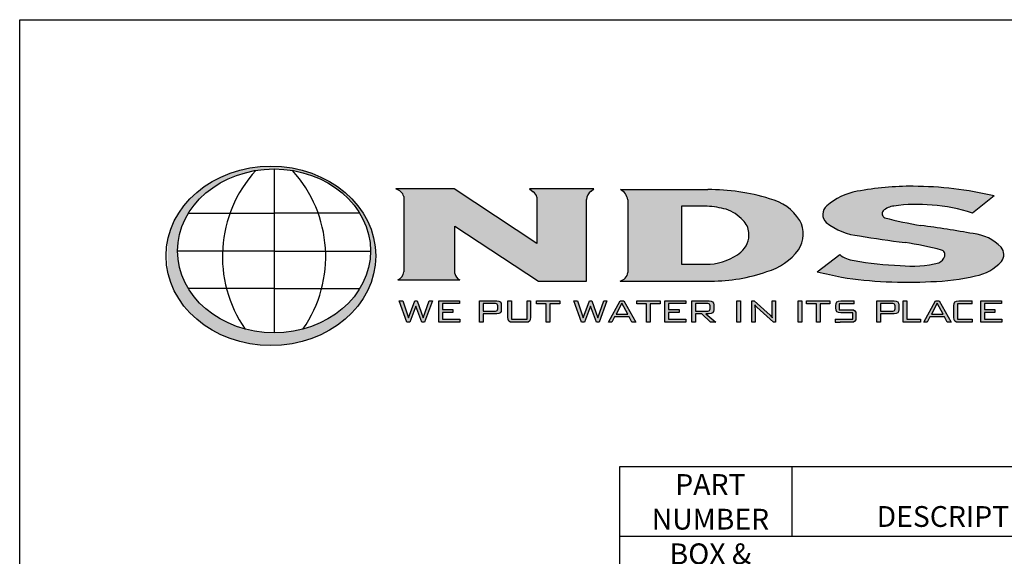
# Model space of a CAD drawing. Extents: x 0 to 216, y 0 to 280.
# Drawn here: x 0 to 113, y 219 to 280 of the extents above; entities that cross this region are included whole.
import ezdxf

# ---------------------------------------------------------------- set-up
doc = ezdxf.new("R2010")
doc.units = 0
doc.header["$LTSCALE"] = 10
doc.header["$MEASUREMENT"] = 0
for name, color, linetype in [('588-LOGO$0$CADdetails-1-FINE', 1, 'CONTINUOUS'), ('588-LOGO$0$CADdetails-9-EXTRAFINE', 9, 'CONTINUOUS'), ('588-LOGO$0$FRAME', 7, 'CONTINUOUS'), ('CADdetails-1-FINE', 1, 'CONTINUOUS'), ('CADdetails-7-VERYFINE', 7, 'CONTINUOUS')]:
    doc.layers.add(name, color=color, linetype=linetype)
doc.styles.add('CADdetails-NOTES', font='ARIALN.TTF', dxfattribs={"height": 2.38})

msp = doc.modelspace()

# ---------------------------------------------------------------- hatches: boundary and pattern name
at = {"layer": '588-LOGO$0$CADdetails-9-EXTRAFINE', "true_color": 0x2c4469}
h = msp.add_hatch(dxfattribs=at)
h.set_pattern_fill('DOTS', color=177, scale=0.5)
edge = h.paths.add_edge_path()
edge.add_ellipse((28.738, 252.96), major_axis=(11.999, 0), ratio=0.8557047, start_angle=190.09384, end_angle=529.90616)
edge.add_line((16.924, 254.76), (16.924, 251.16))
edge = h.paths.add_edge_path(flags=16)
edge.add_ellipse((29.101, 253.524), major_axis=(-11.033, 0), ratio=0.8503649, start_angle=27.30999, end_angle=72.56513, ccw=False)
edge.add_ellipse((29.101, 253.524), major_axis=(-11.033, 0), ratio=0.8503649, start_angle=0.24359, end_angle=27.30999, ccw=False)
edge.add_ellipse((29.101, 253.524), major_axis=(-11.033, 0), ratio=0.8503649, start_angle=332.59169, end_angle=360.24359, ccw=False)
edge.add_ellipse((29.101, 253.524), major_axis=(-11.033, 0), ratio=0.8503649, start_angle=280.91924, end_angle=332.59169, ccw=False)
edge.add_ellipse((29.101, 253.524), major_axis=(-11.033, 0), ratio=0.8503649, start_angle=270, end_angle=280.91924, ccw=False)
edge.add_ellipse((29.101, 253.524), major_axis=(-11.033, 0), ratio=0.8503649, start_angle=259.08076, end_angle=270, ccw=False)
edge.add_ellipse((29.101, 253.524), major_axis=(-11.033, 0), ratio=0.8503649, start_angle=207.40831, end_angle=259.08076, ccw=False)
edge.add_ellipse((29.101, 253.524), major_axis=(-11.033, 0), ratio=0.8503649, start_angle=179.75641, end_angle=207.40831, ccw=False)
edge.add_ellipse((29.101, 253.524), major_axis=(-11.033, 0), ratio=0.8503649, start_angle=152.69001, end_angle=179.75641, ccw=False)
edge.add_ellipse((29.101, 253.524), major_axis=(-11.033, 0), ratio=0.8503649, start_angle=107.43487, end_angle=152.69001, ccw=False)
edge.add_ellipse((29.101, 253.524), major_axis=(-11.033, 0), ratio=0.8503649, start_angle=90, end_angle=107.43487, ccw=False)
edge.add_ellipse((29.101, 253.524), major_axis=(-11.033, 0), ratio=0.8503649, start_angle=72.56513, end_angle=90, ccw=False)
h.paths.add_polyline_path([(24.055, 257.843), (29.101, 257.843), (34.146, 257.843, -0.1513016), (34.541, 249.219), (29.101, 249.219), (23.66, 249.219, -0.1513016)], flags=0)
h = msp.add_hatch(dxfattribs=at)
h.set_pattern_fill('DOTS', color=177, scale=0.5)
h.paths.add_polyline_path([(59.158, 254.378), (49.696, 260.622), (43.042, 260.622, -0.267089), (43.945, 259.74), (43.945, 251.26, -0.3427707), (43.241, 250.223), (50.345, 250.223, -0.2470821), (49.765, 250.938), (49.765, 256.375), (59.37, 250.079), (64.858, 250.079), (64.858, 259.397, -0.2616015), (65.361, 260.357), (65.7, 260.622), (58.308, 260.622), (58.753, 260.29, -0.2216364), (59.158, 259.691)])
h.paths.add_polyline_path([(79.085, 250.079, 0.0874539), (85.478, 251.154, 0.1630067), (89.106, 253.668, 0.2817567), (89.241, 257.023, 0.1926591), (85.771, 259.5, 0.0772711), (78.716, 260.548), (68.736, 260.548, -0.229318), (69.579, 259.366), (69.579, 251.038, -0.3203012), (68.68, 250.079)])
h.paths.add_polyline_path([(75.694, 258.646), (78.642, 258.646, -0.0424128), (80.827, 258.294, -0.1347565), (82.728, 257.033, -0.1920279), (83.407, 255.617, -0.2491773), (82.501, 253.375, -0.141993), (78.977, 251.998), (75.694, 251.998)], flags=16)
h.paths.add_polyline_path([(105.437, 253.629, -0.4461444), (105.821, 252.943, -0.2030665), (105.163, 252.162, -0.0899343), (100.736, 251.871, -0.0400611), (95.455, 252.425, -0.1337469), (93.806, 253.107), (91.237, 251.126, 0.0041991), (94.026, 250.518, 0.0529927), (104.251, 250.016, 0.0520959), (109.358, 250.662, 0.1521978), (112.326, 252.31, 0.3391236), (112.28, 253.948, 0.1754257), (109.073, 255.507, 0.0096361), (103.097, 256.441, -0.021433), (98.962, 257.308, -0.452262), (98.767, 258.103, -0.163672), (100.008, 258.657, -0.0621657), (104.376, 258.77, -0.0698911), (108.984, 257.858), (111.467, 259.823, 0.0570853), (102.209, 260.927, 0.0471065), (95.802, 260.35, 0.1385985), (92.344, 258.681, 0.4551381), (92.266, 256.78, 0.1430404), (96.055, 255.24, 0.007418), (101.28, 254.48, -0.0254704)])
h = msp.add_hatch(color=177, dxfattribs=at)
h.dxf.hatch_style = 1
h.paths.add_polyline_path([(45.335, 247.217), (46.018, 245.355), (46.323, 245.355), (47.215, 247.818), (46.847, 247.818), (46.174, 245.861), (45.472, 247.818), (45.221, 247.818), (44.494, 245.861), (43.828, 247.818), (43.413, 247.818), (44.305, 245.355), (44.629, 245.355)])
h.paths.add_polyline_path([(48.366, 246.802), (48.366, 247.487), (50.325, 247.487), (50.325, 247.818), (47.954, 247.818), (47.954, 245.355), (50.344, 245.355), (50.344, 245.693), (48.366, 245.693), (48.366, 246.476), (49.564, 246.476), (49.564, 246.802)])
h = msp.add_hatch(color=177, dxfattribs=at)
h.dxf.hatch_style = 1
h.paths.add_polyline_path([(54.815, 246.343), (54.976, 246.428), (55.068, 246.575), (55.098, 246.79), (55.098, 247.34), (55.068, 247.557), (54.976, 247.705), (54.815, 247.79), (54.576, 247.818), (52.591, 247.818), (52.591, 245.355), (53.004, 245.355), (53.004, 246.315), (54.576, 246.315)])
h.paths.add_polyline_path([(53.004, 246.639), (53.004, 247.499), (54.517, 247.499), (54.66, 247.421), (54.681, 247.24), (54.681, 246.803), (54.604, 246.661), (54.416, 246.639)], flags=16)
h.paths.add_polyline_path([(56.247, 247.818), (55.835, 247.818), (55.835, 245.938), (55.865, 245.655), (55.956, 245.479), (56.131, 245.386), (56.413, 245.355), (57.873, 245.355), (58.153, 245.386), (58.327, 245.476), (58.417, 245.652), (58.447, 245.938), (58.447, 247.818), (58.041, 247.818), (58.041, 245.698), (56.247, 245.698)])
h.paths.add_polyline_path([(60.645, 247.482), (61.775, 247.482), (61.775, 247.818), (59.11, 247.818), (59.11, 247.482), (60.235, 247.482), (60.235, 245.355), (60.645, 245.355)])
h = msp.add_hatch(color=177, dxfattribs=at)
h.dxf.hatch_style = 1
h.paths.add_polyline_path([(65.307, 247.217), (65.989, 245.355), (66.295, 245.355), (67.187, 247.818), (66.819, 247.818), (66.146, 245.861), (65.444, 247.818), (65.193, 247.818), (64.466, 245.861), (63.8, 247.818), (63.385, 247.818), (64.277, 245.355), (64.601, 245.355)])
h.paths.add_polyline_path([(69.73, 245.961), (70.044, 245.355), (70.496, 245.355), (69.129, 247.818), (68.688, 247.818), (67.344, 245.355), (67.749, 245.355), (68.064, 245.961)])
h.paths.add_polyline_path([(69.562, 246.276), (68.236, 246.276), (68.898, 247.536)], flags=16)
h.paths.add_polyline_path([(73.263, 247.482), (73.263, 247.818), (70.598, 247.818), (70.598, 247.482), (71.724, 247.482), (71.724, 245.355), (72.134, 245.355), (72.134, 247.482)])
h.paths.add_polyline_path([(74.234, 246.476), (75.432, 246.476), (75.432, 246.802), (74.234, 246.802), (74.234, 247.487), (76.193, 247.487), (76.193, 247.818), (73.822, 247.818), (73.822, 245.355), (76.212, 245.355), (76.212, 245.693), (74.234, 245.693)])
h.paths.add_polyline_path([(77.297, 246.315), (78.022, 246.315), (79.024, 245.355), (79.634, 245.355), (78.509, 246.315), (78.87, 246.315), (79.108, 246.343), (79.269, 246.428), (79.361, 246.575), (79.392, 246.79), (79.392, 247.34), (79.361, 247.557), (79.269, 247.705), (79.108, 247.79), (78.87, 247.818), (76.885, 247.818), (76.885, 245.355), (77.297, 245.355)])
h.paths.add_polyline_path([(77.297, 246.634), (77.297, 247.499), (78.81, 247.499), (78.953, 247.423), (78.975, 247.245), (78.975, 246.793), (78.9, 246.655), (78.709, 246.634)], flags=16)
h = msp.add_hatch(color=177, dxfattribs=at)
h.dxf.hatch_style = 1
h.paths.add_polyline_path([(82.47, 247.818), (82.058, 247.818), (82.058, 245.355), (82.47, 245.355)])
h.paths.add_polyline_path([(84.006, 247.818), (83.747, 247.818), (83.747, 245.355), (84.124, 245.355), (84.124, 246.807), (84.117, 247.106), (84.096, 247.345), (84.304, 247.105), (84.346, 247.068), (86.238, 245.355), (86.468, 245.355), (86.468, 247.818), (86.091, 247.818), (86.091, 246.467), (86.1, 246.109), (86.128, 245.861), (85.982, 246.036), (85.848, 246.171)])
h = msp.add_hatch(color=177, dxfattribs=at)
h.dxf.hatch_style = 1
h.paths.add_polyline_path([(89.483, 247.818), (89.071, 247.818), (89.071, 245.355), (89.483, 245.355)])
h.paths.add_polyline_path([(91.147, 247.482), (91.147, 245.355), (91.557, 245.355), (91.557, 247.482), (92.687, 247.482), (92.687, 247.818), (90.022, 247.818), (90.022, 247.482)])
h.paths.add_polyline_path([(93.738, 247.482), (95.481, 247.482), (95.481, 247.818), (93.943, 247.818), (93.662, 247.787), (93.489, 247.696), (93.4, 247.519), (93.37, 247.235), (93.37, 247.021), (93.4, 246.737), (93.489, 246.561), (93.662, 246.469), (93.943, 246.439), (95.295, 246.439), (95.295, 245.698), (93.3, 245.698), (93.3, 245.355), (93.852, 245.355), (95.095, 245.355), (95.374, 245.386), (95.547, 245.476), (95.636, 245.652), (95.665, 245.938), (95.665, 246.215), (95.635, 246.499), (95.544, 246.674), (95.371, 246.765), (95.095, 246.795), (93.738, 246.795)])
h = msp.add_hatch(color=177, dxfattribs=at)
h.dxf.hatch_style = 1
h.paths.add_polyline_path([(98.055, 245.355), (98.467, 245.355), (98.467, 246.315), (100.04, 246.315), (100.279, 246.343), (100.44, 246.428), (100.531, 246.575), (100.562, 246.79), (100.562, 247.34), (100.531, 247.557), (100.44, 247.705), (100.279, 247.79), (100.04, 247.818), (98.055, 247.818)])
h.paths.add_polyline_path([(98.467, 246.639), (98.467, 247.499), (99.98, 247.499), (100.124, 247.421), (100.145, 247.24), (100.145, 246.803), (100.068, 246.661), (99.879, 246.639)], flags=16)
h.paths.add_polyline_path([(101.495, 245.698), (101.495, 247.818), (101.082, 247.818), (101.082, 245.355), (103.051, 245.355), (103.051, 245.698)])
h.paths.add_polyline_path([(104.136, 245.961), (105.801, 245.961), (106.116, 245.355), (106.568, 245.355), (105.2, 247.818), (104.76, 247.818), (103.416, 245.355), (103.821, 245.355)])
h.paths.add_polyline_path([(104.308, 246.276), (104.97, 247.536), (105.634, 246.276)], flags=16)
h.paths.add_polyline_path([(107.272, 245.698), (107.272, 247.482), (108.98, 247.482), (108.98, 247.818), (107.44, 247.818), (107.158, 247.787), (106.983, 247.696), (106.892, 247.519), (106.862, 247.235), (106.862, 245.938), (106.892, 245.654), (106.983, 245.478), (107.158, 245.386), (107.44, 245.355), (108.98, 245.355), (108.98, 245.698)])
h.paths.add_polyline_path([(112.339, 245.355), (112.339, 245.693), (110.361, 245.693), (110.361, 246.476), (111.559, 246.476), (111.559, 246.802), (110.361, 246.802), (110.361, 247.487), (112.321, 247.487), (112.321, 247.818), (109.949, 247.818), (109.949, 245.355)])

# ---------------------------------------------------------------- linework, layer by layer
at = {"layer": '588-LOGO$0$CADdetails-1-FINE', "color": 177, "true_color": 0x2c4469}
for p, q in [((29.101, 262.906), (29.101, 244.142)), ((19.306, 257.843), (29.101, 257.843)), ((38.895, 257.843), (29.101, 257.843)), ((29.101, 253.484), (18.068, 253.484)), ((29.101, 253.484), (40.134, 253.484)), ((29.101, 249.219), (19.297, 249.219)), ((29.101, 249.219), (38.904, 249.219))]:
    msp.add_line(p, q, dxfattribs=at)
for centre, start, end in [((37.78, 252.893), 137.57319, 214.76782), ((20.421, 252.893), 325.23218, 42.42681)]:
    msp.add_arc(centre, 14.59, start, end, dxfattribs=at)
for centre, major_axis, ratio in [((28.738, 252.96), (11.999, 0), 0.8557047), ((29.101, 253.524), (-11.033, 0), 0.8503649)]:
    msp.add_ellipse(centre, major_axis=major_axis, ratio=ratio, dxfattribs=at)
at = {"layer": '588-LOGO$0$CADdetails-9-EXTRAFINE', "color": 177, "true_color": 0x2c4469}
for p, q in [((49.696, 260.622), (43.042, 260.622)), ((59.158, 254.378), (49.696, 260.622)), ((65.7, 260.622), (58.308, 260.622)), ((58.308, 260.622), (58.753, 260.29)), ((65.361, 260.357), (65.7, 260.622)), ((68.736, 260.548), (78.716, 260.548)), ((59.158, 259.691), (59.158, 254.378)), ((64.858, 250.079), (64.858, 259.397)), ((69.579, 259.366), (69.579, 251.038)), ((111.467, 259.823), (108.984, 257.858)), ((75.694, 258.646), (75.694, 251.998)), ((78.642, 258.646), (75.694, 258.646)), ((49.765, 250.938), (49.765, 256.375)), ((49.765, 256.375), (59.37, 250.079)), ((91.237, 251.126), (93.806, 253.107)), ((75.694, 251.998), (78.977, 251.998)), ((43.241, 250.223), (50.345, 250.223)), ((59.37, 250.079), (64.858, 250.079)), ((68.68, 250.079), (79.085, 250.079)), ((44.305, 245.355), (43.413, 247.818)), ((43.413, 247.818), (43.828, 247.818)), ((43.828, 247.818), (44.494, 245.861)), ((44.494, 245.861), (45.221, 247.818)), ((45.221, 247.818), (45.472, 247.818)), ((45.472, 247.818), (46.174, 245.861)), ((46.174, 245.861), (46.847, 247.818)), ((47.215, 247.818), (46.323, 245.355)), ((46.847, 247.818), (47.215, 247.818)), ((47.954, 245.355), (47.954, 247.818)), ((47.954, 247.818), (50.325, 247.818)), ((50.325, 247.818), (50.325, 247.487)), ((52.591, 245.355), (52.591, 247.818)), ((52.591, 247.818), (54.576, 247.818)), ((54.576, 247.818), (54.815, 247.79)), ((55.835, 245.938), (55.835, 247.818)), ((55.835, 247.818), (56.247, 247.818)), ((56.247, 247.818), (56.247, 245.698)), ((58.041, 245.698), (58.041, 247.818)), ((58.041, 247.818), (58.447, 247.818)), ((58.447, 247.818), (58.447, 245.938)), ((59.11, 247.482), (59.11, 247.818)), ((59.11, 247.818), (61.775, 247.818)), ((61.775, 247.818), (61.775, 247.482)), ((64.277, 245.355), (63.385, 247.818)), ((63.385, 247.818), (63.8, 247.818)), ((63.8, 247.818), (64.466, 245.861)), ((64.466, 245.861), (65.193, 247.818)), ((65.193, 247.818), (65.444, 247.818)), ((65.444, 247.818), (66.146, 245.861)), ((66.146, 245.861), (66.819, 247.818)), ((67.187, 247.818), (66.295, 245.355)), ((66.819, 247.818), (67.187, 247.818)), ((67.344, 245.355), (68.688, 247.818)), ((68.688, 247.818), (69.129, 247.818)), ((69.129, 247.818), (70.496, 245.355)), ((70.598, 247.482), (70.598, 247.818)), ((70.598, 247.818), (73.263, 247.818)), ((73.263, 247.818), (73.263, 247.482)), ((73.822, 245.355), (73.822, 247.818)), ((73.822, 247.818), (76.193, 247.818)), ((76.193, 247.818), (76.193, 247.487)), ((76.885, 245.355), (76.885, 247.818)), ((76.885, 247.818), (78.87, 247.818)), ((78.87, 247.818), (79.108, 247.79)), ((82.058, 245.355), (82.058, 247.818)), ((82.058, 247.818), (82.47, 247.818)), ((82.47, 247.818), (82.47, 245.355)), ((83.747, 245.355), (83.747, 247.818)), ((83.747, 247.818), (84.006, 247.818)), ((84.006, 247.818), (85.848, 246.171)), ((86.091, 246.467), (86.091, 247.818)), ((86.091, 247.818), (86.468, 247.818)), ((86.468, 247.818), (86.468, 245.355)), ((89.071, 245.355), (89.071, 247.818)), ((89.071, 247.818), (89.483, 247.818)), ((89.483, 247.818), (89.483, 245.355)), ((90.022, 247.482), (90.022, 247.818)), ((90.022, 247.818), (92.687, 247.818)), ((92.687, 247.818), (92.687, 247.482)), ((93.662, 247.787), (93.943, 247.818)), ((93.943, 247.818), (95.481, 247.818)), ((95.481, 247.482), (95.481, 247.818)), ((98.055, 245.355), (98.055, 247.818)), ((98.055, 247.818), (100.04, 247.818)), ((100.04, 247.818), (100.279, 247.79)), ((101.082, 245.355), (101.082, 247.818)), ((101.082, 247.818), (101.495, 247.818)), ((101.495, 247.818), (101.495, 245.698)), ((103.416, 245.355), (104.76, 247.818)), ((104.76, 247.818), (105.2, 247.818)), ((105.2, 247.818), (106.568, 245.355)), ((107.158, 247.787), (107.44, 247.818)), ((107.44, 247.818), (108.98, 247.818)), ((108.98, 247.482), (108.98, 247.818)), ((109.949, 245.355), (109.949, 247.818)), ((109.949, 247.818), (112.321, 247.818)), ((112.321, 247.818), (112.321, 247.487)), ((45.335, 247.217), (44.629, 245.355)), ((46.018, 245.355), (45.335, 247.217)), ((50.325, 247.487), (48.366, 247.487)), ((48.366, 247.487), (48.366, 246.802)), ((48.366, 246.802), (49.564, 246.802)), ((49.564, 246.802), (49.564, 246.476)), ((54.416, 247.499), (53.004, 247.499)), ((53.004, 247.499), (53.004, 246.639)), ((54.543, 247.484), (54.416, 247.499)), ((54.624, 247.44), (54.543, 247.484)), ((54.543, 246.654), (54.624, 246.697)), ((54.667, 247.361), (54.624, 247.44)), ((54.624, 246.697), (54.667, 246.776)), ((54.681, 247.24), (54.667, 247.361)), ((54.667, 246.776), (54.681, 246.898)), ((54.681, 246.898), (54.681, 247.24)), ((54.815, 247.79), (54.976, 247.705)), ((54.976, 247.705), (55.068, 247.557)), ((55.068, 247.557), (55.098, 247.34)), ((55.098, 246.79), (55.068, 246.575)), ((55.098, 247.34), (55.098, 246.79)), ((60.235, 247.482), (59.11, 247.482)), ((60.235, 245.355), (60.235, 247.482)), ((60.645, 247.482), (60.645, 245.355)), ((61.775, 247.482), (60.645, 247.482)), ((65.307, 247.217), (64.601, 245.355)), ((65.989, 245.355), (65.307, 247.217)), ((68.898, 247.536), (68.236, 246.276)), ((69.562, 246.276), (68.898, 247.536)), ((71.724, 247.482), (70.598, 247.482)), ((71.724, 245.355), (71.724, 247.482)), ((72.134, 247.482), (72.134, 245.355)), ((73.263, 247.482), (72.134, 247.482)), ((76.193, 247.487), (74.234, 247.487)), ((74.234, 247.487), (74.234, 246.802)), ((74.234, 246.802), (75.432, 246.802)), ((75.432, 246.802), (75.432, 246.476)), ((78.709, 247.499), (77.297, 247.499)), ((77.297, 247.499), (77.297, 246.634)), ((78.837, 247.484), (78.709, 247.499)), ((78.918, 247.442), (78.837, 247.484)), ((78.838, 246.648), (78.919, 246.69)), ((78.96, 247.364), (78.918, 247.442)), ((78.919, 246.69), (78.961, 246.767)), ((78.975, 247.245), (78.96, 247.364)), ((78.961, 246.767), (78.975, 246.886)), ((78.975, 246.886), (78.975, 247.245)), ((79.108, 247.79), (79.269, 247.705)), ((79.269, 247.705), (79.361, 247.557)), ((79.361, 247.557), (79.392, 247.34)), ((79.392, 246.79), (79.361, 246.575)), ((79.392, 247.34), (79.392, 246.79)), ((84.304, 247.105), (84.096, 247.345)), ((84.096, 247.345), (84.117, 247.106)), ((84.117, 247.106), (84.124, 246.807)), ((84.124, 246.807), (84.124, 245.355)), ((84.346, 247.068), (84.304, 247.105)), ((86.238, 245.355), (84.346, 247.068)), ((91.147, 247.482), (90.022, 247.482)), ((91.147, 245.355), (91.147, 247.482)), ((91.557, 247.482), (91.557, 245.355)), ((92.687, 247.482), (91.557, 247.482)), ((93.37, 247.235), (93.4, 247.519)), ((93.37, 247.021), (93.37, 247.235)), ((93.4, 246.737), (93.37, 247.021)), ((93.4, 247.519), (93.489, 247.696)), ((93.489, 246.561), (93.4, 246.737)), ((93.489, 247.696), (93.662, 247.787)), ((95.481, 247.482), (93.738, 247.482)), ((93.738, 247.482), (93.738, 246.795)), ((93.738, 246.795), (95.095, 246.795)), ((95.095, 246.795), (95.371, 246.765)), ((95.371, 246.765), (95.544, 246.674)), ((99.879, 247.499), (98.467, 247.499)), ((98.467, 247.499), (98.467, 246.639)), ((100.007, 247.484), (99.879, 247.499)), ((100.088, 247.44), (100.007, 247.484)), ((100.007, 246.654), (100.088, 246.697)), ((100.131, 247.361), (100.088, 247.44)), ((100.088, 246.697), (100.131, 246.776)), ((100.145, 247.24), (100.131, 247.361)), ((100.131, 246.776), (100.145, 246.898)), ((100.145, 246.898), (100.145, 247.24)), ((100.279, 247.79), (100.44, 247.705)), ((100.44, 247.705), (100.531, 247.557)), ((100.531, 247.557), (100.562, 247.34)), ((100.562, 246.79), (100.531, 246.575)), ((100.562, 247.34), (100.562, 246.79)), ((104.97, 247.536), (104.308, 246.276)), ((105.634, 246.276), (104.97, 247.536)), ((106.862, 247.235), (106.892, 247.519)), ((106.862, 245.938), (106.862, 247.235)), ((106.892, 247.519), (106.983, 247.696)), ((106.983, 247.696), (107.158, 247.787)), ((108.98, 247.482), (107.272, 247.482)), ((107.272, 247.482), (107.272, 245.698)), ((112.321, 247.487), (110.361, 247.487)), ((110.361, 247.487), (110.361, 246.802)), ((110.361, 246.802), (111.559, 246.802)), ((111.559, 246.802), (111.559, 246.476)), ((49.564, 246.476), (48.366, 246.476)), ((48.366, 246.476), (48.366, 245.693)), ((48.366, 245.693), (50.344, 245.693)), ((50.344, 245.693), (50.344, 245.355)), ((53.004, 246.639), (54.416, 246.639)), ((54.576, 246.315), (53.004, 246.315)), ((53.004, 246.315), (53.004, 245.355)), ((54.416, 246.639), (54.543, 246.654)), ((54.815, 246.343), (54.576, 246.315)), ((54.976, 246.428), (54.815, 246.343)), ((55.068, 246.575), (54.976, 246.428)), ((55.865, 245.655), (55.835, 245.938)), ((55.956, 245.479), (55.865, 245.655)), ((56.247, 245.698), (58.041, 245.698)), ((58.417, 245.652), (58.327, 245.476)), ((58.447, 245.938), (58.417, 245.652)), ((68.064, 245.961), (67.749, 245.355)), ((69.73, 245.961), (68.064, 245.961)), ((68.236, 246.276), (69.562, 246.276)), ((70.044, 245.355), (69.73, 245.961)), ((75.432, 246.476), (74.234, 246.476)), ((74.234, 246.476), (74.234, 245.693)), ((74.234, 245.693), (76.212, 245.693)), ((76.212, 245.693), (76.212, 245.355)), ((77.297, 246.634), (78.709, 246.634)), ((78.022, 246.315), (77.297, 246.315)), ((77.297, 246.315), (77.297, 245.355)), ((79.024, 245.355), (78.022, 246.315)), ((78.87, 246.315), (78.509, 246.315)), ((78.509, 246.315), (79.634, 245.355)), ((78.709, 246.634), (78.838, 246.648)), ((79.108, 246.343), (78.87, 246.315)), ((79.269, 246.428), (79.108, 246.343)), ((79.361, 246.575), (79.269, 246.428)), ((85.848, 246.171), (85.982, 246.036)), ((85.982, 246.036), (86.128, 245.861)), ((86.1, 246.109), (86.091, 246.467)), ((86.128, 245.861), (86.1, 246.109)), ((93.3, 245.698), (95.295, 245.698)), ((93.3, 245.698), (93.3, 245.355)), ((93.662, 246.469), (93.489, 246.561)), ((93.943, 246.439), (93.662, 246.469)), ((95.295, 246.439), (93.943, 246.439)), ((95.295, 245.698), (95.295, 246.439)), ((95.544, 246.674), (95.635, 246.499)), ((95.636, 245.652), (95.547, 245.476)), ((95.635, 246.499), (95.665, 246.215)), ((95.665, 245.938), (95.636, 245.652)), ((95.665, 246.215), (95.665, 245.938)), ((98.467, 246.639), (99.879, 246.639)), ((100.04, 246.315), (98.467, 246.315)), ((98.467, 246.315), (98.467, 245.355)), ((99.879, 246.639), (100.007, 246.654)), ((100.279, 246.343), (100.04, 246.315)), ((100.44, 246.428), (100.279, 246.343)), ((100.531, 246.575), (100.44, 246.428)), ((101.495, 245.698), (103.051, 245.698)), ((103.051, 245.698), (103.051, 245.355)), ((104.136, 245.961), (103.821, 245.355)), ((105.801, 245.961), (104.136, 245.961)), ((104.308, 246.276), (105.634, 246.276)), ((106.116, 245.355), (105.801, 245.961)), ((106.892, 245.654), (106.862, 245.938)), ((106.983, 245.478), (106.892, 245.654)), ((107.272, 245.698), (108.98, 245.698)), ((108.98, 245.698), (108.98, 245.355)), ((111.559, 246.476), (110.361, 246.476)), ((110.361, 246.476), (110.361, 245.693)), ((110.361, 245.693), (112.339, 245.693)), ((112.339, 245.693), (112.339, 245.355)), ((44.629, 245.355), (44.305, 245.355)), ((46.323, 245.355), (46.018, 245.355)), ((50.344, 245.355), (47.954, 245.355)), ((53.004, 245.355), (52.591, 245.355)), ((56.131, 245.386), (55.956, 245.479)), ((56.413, 245.355), (56.131, 245.386)), ((57.873, 245.355), (56.413, 245.355)), ((58.153, 245.386), (57.873, 245.355)), ((58.327, 245.476), (58.153, 245.386)), ((60.645, 245.355), (60.235, 245.355)), ((64.601, 245.355), (64.277, 245.355)), ((66.295, 245.355), (65.989, 245.355)), ((67.749, 245.355), (67.344, 245.355)), ((70.496, 245.355), (70.044, 245.355)), ((72.134, 245.355), (71.724, 245.355)), ((76.212, 245.355), (73.822, 245.355)), ((77.297, 245.355), (76.885, 245.355)), ((79.634, 245.355), (79.024, 245.355)), ((82.47, 245.355), (82.058, 245.355)), ((84.124, 245.355), (83.747, 245.355)), ((86.468, 245.355), (86.238, 245.355)), ((89.483, 245.355), (89.071, 245.355)), ((91.557, 245.355), (91.147, 245.355)), ((93.3, 245.355), (93.852, 245.355)), ((95.095, 245.355), (93.852, 245.355)), ((95.374, 245.386), (95.095, 245.355)), ((95.547, 245.476), (95.374, 245.386)), ((98.467, 245.355), (98.055, 245.355)), ((103.051, 245.355), (101.082, 245.355)), ((103.821, 245.355), (103.416, 245.355)), ((106.568, 245.355), (106.116, 245.355)), ((107.158, 245.386), (106.983, 245.478)), ((107.44, 245.355), (107.158, 245.386)), ((108.98, 245.355), (107.44, 245.355)), ((112.339, 245.355), (109.949, 245.355))]:
    msp.add_line(p, q, dxfattribs=at)
msp.add_lwpolyline([(43.945, 259.74), (43.945, 251.129)], dxfattribs=at)
for centre, radius, start, end in [((42.727, 259.396), 1.265, 15.78293, 75.59896), ((58.313, 259.557), 0.855, 9.0773, 59.06457), ((65.965, 259.429), 1.107, 123.02699, 181.66751), ((67.936, 259.087), 1.666, 9.62745, 61.29004), ((78.872, 237.337), 23.212, 72.71013, 90.38424), ((97.025, 253.397), 7.059, 99.98094, 131.54429), ((102.063, 226.711), 34.216, 89.75514, 100.54319), ((102.019, 219.962), 40.965, 76.66518, 89.734), ((84.411, 253.925), 5.738, 32.67795, 76.29771), ((77.661, 245.612), 13.072, 75.97978, 85.69426), ((79.482, 254.201), 4.308, 41.10083, 71.79982), ((93.133, 257.697), 1.261, 128.72209, 226.61045), ((99.214, 257.791), 0.545, 145.08076, 242.42249), ((100.211, 256.536), 2.131, 95.4791, 132.6603), ((102.643, 241.216), 17.639, 84.36237, 98.59138), ((103.433, 241.91), 16.886, 70.80786, 86.79972), ((81.292, 255.474), 2.12, 3.85764, 47.3379), ((86.433, 255.456), 3.216, 326.22077, 29.16292), ((111.143, 305.084), 49.304, 255.69671, 260.60805), ((96.797, 262.497), 7.295, 231.59813, 264.15969), ((81.864, 100.951), 156.933, 80.01588, 82.22424), ((80.844, 255.348), 2.577, 310.02306, 5.99054), ((124.278, 430.941), 177.954, 260.87452, 262.57457), ((108.523, 250.297), 5.239, 44.17516, 83.9748), ((83.539, 257.828), 6.95, 286.20069, 323.23337), ((95.015, 213.281), 41.672, 75.47091, 81.35332), ((105.321, 253.114), 0.528, 341.14387, 73.66915), ((111.234, 253.099), 1.347, 324.152, 39.08405), ((78.363, 258.766), 6.796, 275.18176, 307.50805), ((95.881, 255.794), 3.395, 232.31996, 262.79165), ((101.55, 285.049), 33.189, 259.41735, 268.59376), ((104.57, 253.329), 1.309, 296.93525, 342.85033), ((102.147, 264.223), 12.432, 263.48281, 284.03892), ((108.197, 256.248), 5.705, 281.74173, 316.35725), ((42.925, 251.195), 1.022, 287.99543, 356.32373), ((50.734, 251.131), 0.988, 191.26392, 246.77906), ((68.457, 251.188), 1.131, 281.36787, 352.40917), ((79.231, 268.752), 18.673, 269.55065, 289.54274), ((128.867, 416.873), 169.965, 257.20865, 258.17101), ((101.497, 298.369), 48.431, 261.12581, 273.25949), ((103.714, 274.783), 24.772, 271.24147, 283.17018)]:
    msp.add_arc(centre, radius, start, end, dxfattribs=at)
at = {"layer": '588-LOGO$0$FRAME'}
for p, q in [((0, 0), (0, 280)), ((0, 280), (216, 280))]:
    msp.add_line(p, q, dxfattribs=at)
at = {"layer": 'CADdetails-1-FINE'}
for p, q in [((210.041, 228.811), (68.627, 228.811)), ((68.627, 228.811), (68.627, 84.811)), ((88.332, 228.811), (88.332, 220.811)), ((210.041, 220.811), (68.627, 220.811))]:
    msp.add_line(p, q, dxfattribs=at)

# ---------------------------------------------------------------- texts
at = {"layer": 'CADdetails-7-VERYFINE', "char_height": 2.38, "attachment_point": 2, "style": 'CADdetails-NOTES'}
for s, insert, width in [('{\\fArial Narrow|b1|i0|c0|p34;PART NUMBER\\PBOX & COVER}  111BC \\P\\P111BCB \\P\\P111BC SAND \\P\\P111BCR \\P\\P111PBCR \\P\\P111BCW \\P\\P111BCS \\P\\P111BCBS {\\fArial Narrow|b1|i0|c0|p34;\\P\\PCOVER ONLY} 111C \\P111C SAND 111CR \\P\\P111CE-GY \\P\\P 111CW  \\P\\P111CS \\P\\P{\\fArial Narrow|b1|i0|c0|p34;BOX ONLY} \\P111B\\P111B SAND 111PB \\P111BB', (79.016, 227.972), 19.66288), ('{\\fArial Narrow|b1|i0|c0|p34;DESCRIPTION - MARKING\\P}\\P10" ROUND BOX, ROUND OVERLAPPING COVER - ICV \\P10" ROUND BOX, ROUND OVERLAPPING BOLT-DOWN  COVER - ICV \\P10" ROUND BOX, ROUND OVERLAPPING COVER - ICV \\P10" ROUND BOX, ROUND OVERLAPPING COVER -  RECLAIMED WATER \\P10" ROUND BOX, ROUND OVERLAPPING COVER -  RECLAIMED WATER \\P10" ROUND BOX, ROUND OVERLAPPING COVER - WATER \\P10" ROUND BOX, OVERLAPPING COVER - SEWER \\P10" ROUND BOX, OVERLAPPING BOLT-DOWN COVER - SEWER \\P\\P10" ROUND OVERLAPPING COVER - ICV 10" ROUND OVERLAPPING COVER - ICV 10" ROUND OVERLAPPING COVER - RECLAIMED WATER \\P10" ROUND OVERLAPPING COVER - ELECTRICAL \\P10" ROUND OVERLAPPING COVER - WATER \\P10" ROUND OVERLAPPING COVER - SEWER \\P\\P10" ROUND BOX\\P 10" ROUND BOX \\P10" ROUND BOX \\P1-1/4" X 5/16" SS BOLT', (116.915, 224.31), 54.15059)]:
    msp.add_mtext(s, dxfattribs=dict(at, insert=insert, width=width))

doc.saveas('drawing.dxf')
